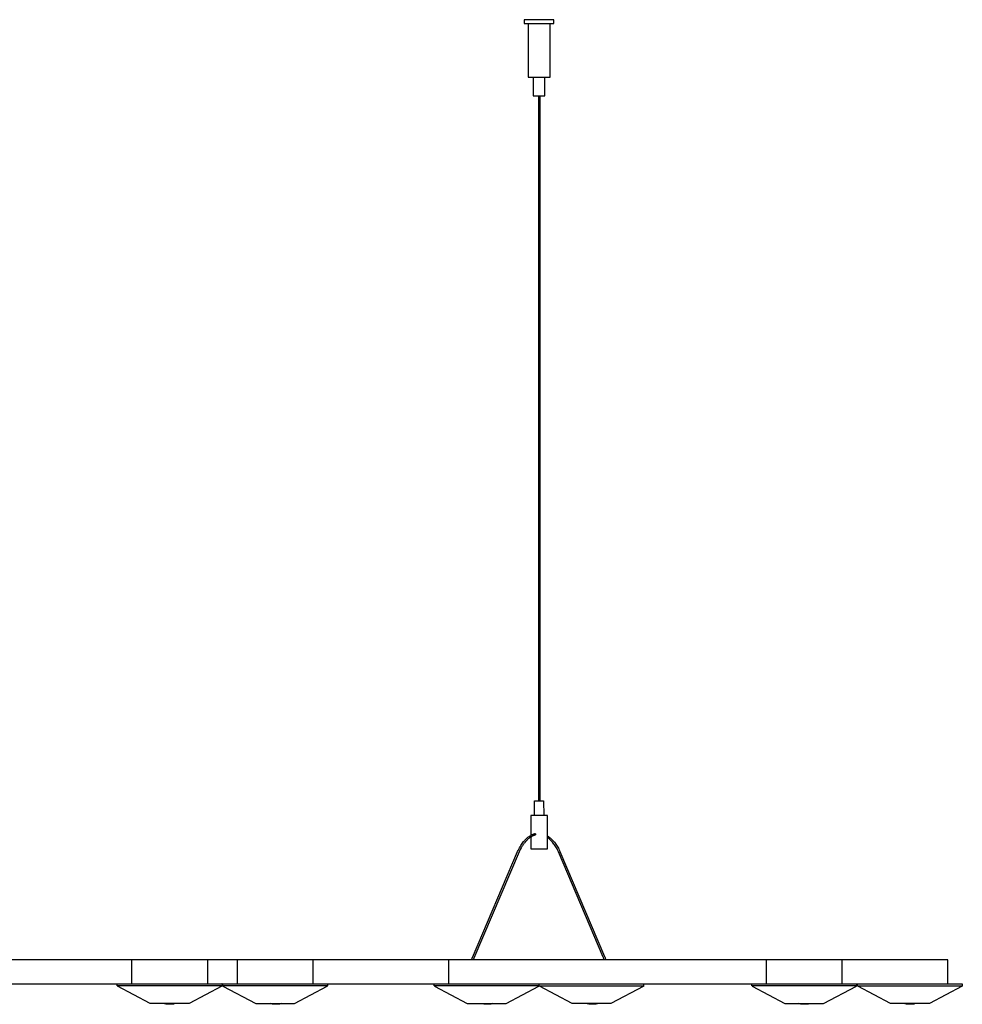
# Model space of a CAD drawing. Units: millimetres. Extents: x 0 to 2280, y 0 to 1762.
# Drawn here: x 1771 to 2280, y 1231 to 1762 of the extents above; entities that cross this region are included whole.
import ezdxf

# ---------------------------------------------------------------- set-up
doc = ezdxf.new("R2010")
doc.units = ezdxf.units.MM
doc.header["$MEASUREMENT"] = 0
doc.layers.add('Linee visibili 2D', color=7, linetype='Continuous')
doc.layers.add('Predefinito', color=7, linetype='Continuous')

msp = doc.modelspace()

# ---------------------------------------------------------------- linework, layer by layer
at = {"layer": 'Linee visibili 2D'}
for p, q in [((2043.12, 1762.13), (2043.11, 1762.13)), ((2043.11, 1762.13), (2043.11, 1762.13)), ((2043.11, 1762.13), (2043.11, 1762.13)), ((2043.11, 1762.13), (2043.11, 1762.13)), ((2043.11, 1762.13), (2043.11, 1760.13)), ((2043.11, 1760.13), (2043.11, 1760.13)), ((2043.11, 1760.13), (2043.11, 1760.13)), ((2043.11, 1760.13), (2043.11, 1760.13)), ((2043.11, 1760.13), (2043.12, 1760.13)), ((2043.19, 1762.13), (2043.12, 1762.13)), ((2043.12, 1760.13), (2043.19, 1760.13)), ((2043.55, 1762.13), (2043.19, 1762.13)), ((2043.19, 1760.13), (2043.55, 1760.13)), ((2045.19, 1762.13), (2043.55, 1762.13)), ((2043.55, 1760.13), (2045.19, 1760.13)), ((2045.15, 1760.13), (2045.15, 1731.13)), ((2050.67, 1762.13), (2045.19, 1762.13)), ((2045.19, 1760.13), (2050.67, 1760.13)), ((2059.16, 1762.13), (2050.67, 1762.13)), ((2050.67, 1760.13), (2059.15, 1760.13)), ((2057.11, 1731.13), (2057.12, 1760.13)), ((2059.15, 1760.13), (2059.13, 1762.13)), ((2059.13, 1762.13), (2059.16, 1762.13)), ((2059.16, 1762.13), (2059.16, 1762.13)), ((2045.15, 1731.13), (2045.15, 1731.13)), ((2045.15, 1731.13), (2045.15, 1731.13)), ((2045.15, 1731.13), (2045.15, 1731.13)), ((2045.15, 1731.13), (2045.16, 1731.13)), ((2045.16, 1731.13), (2045.21, 1731.13)), ((2045.21, 1731.13), (2045.48, 1731.13)), ((2045.48, 1731.13), (2046.7, 1731.13)), ((2046.7, 1731.13), (2050.78, 1731.13)), ((2048.02, 1731.13), (2048.02, 1721.13)), ((2050.78, 1731.13), (2057.11, 1731.13)), ((2054.24, 1721.13), (2054.25, 1731.13)), ((2048.02, 1721.13), (2048.02, 1721.13)), ((2048.02, 1721.13), (2048.02, 1721.13)), ((2048.02, 1721.13), (2048.02, 1721.13)), ((2048.02, 1721.13), (2048.02, 1721.13)), ((2048.02, 1721.13), (2048.05, 1721.13)), ((2048.05, 1721.13), (2048.19, 1721.13)), ((2048.19, 1721.13), (2048.83, 1721.13)), ((2048.83, 1721.13), (2050.95, 1721.13)), ((2050.73, 1721.13), (2050.73, 1340.63)), ((2050.95, 1721.13), (2054.24, 1721.13)), ((2051.53, 1721.13), (2051.53, 1340.63)), ((2048.61, 1332.63), (2048.63, 1340.63)), ((2048.63, 1340.63), (2048.79, 1340.63)), ((2048.79, 1340.63), (2049, 1340.63)), ((2049, 1340.63), (2049.3, 1340.63)), ((2049.3, 1340.63), (2049.66, 1340.63)), ((2049.66, 1340.63), (2050.07, 1340.63)), ((2050.07, 1340.63), (2050.52, 1340.63)), ((2050.52, 1340.63), (2050.99, 1340.63)), ((2050.99, 1340.63), (2051.46, 1340.63)), ((2051.46, 1340.63), (2051.93, 1340.63)), ((2051.93, 1340.63), (2052.36, 1340.63)), ((2052.36, 1340.63), (2052.75, 1340.63)), ((2052.75, 1340.63), (2053.07, 1340.63)), ((2053.07, 1340.63), (2053.33, 1340.63)), ((2053.33, 1340.63), (2053.51, 1340.63)), ((2053.51, 1340.63), (2053.6, 1340.63)), ((2053.6, 1340.63), (2053.61, 1332.63)), ((2055.61, 1332.63), (2046.61, 1332.63)), ((2046.61, 1332.63), (2046.61, 1321.94)), ((2055.61, 1314.63), (2055.61, 1332.63)), ((2041.99, 1317.52), (2042.38, 1318.05)), ((2042.38, 1318.05), (2042.78, 1318.56)), ((2042.78, 1318.56), (2043.03, 1318.86)), ((2043.03, 1318.86), (2043.28, 1319.15)), ((2043.35, 1317.99), (2043.1, 1317.67)), ((2043.28, 1319.15), (2043.53, 1319.43)), ((2043.6, 1318.3), (2043.35, 1317.99)), ((2043.53, 1319.43), (2043.79, 1319.7)), ((2043.86, 1318.6), (2043.6, 1318.3)), ((2043.79, 1319.7), (2044.05, 1319.96)), ((2044.12, 1318.89), (2043.86, 1318.6)), ((2044.05, 1319.96), (2044.31, 1320.21)), ((2044.38, 1319.17), (2044.12, 1318.89)), ((2044.31, 1320.21), (2044.58, 1320.45)), ((2044.61, 1319.39), (2044.38, 1319.17)), ((2044.58, 1320.45), (2044.84, 1320.69)), ((2044.83, 1319.61), (2044.61, 1319.39)), ((2045.05, 1319.81), (2044.83, 1319.61)), ((2044.84, 1320.69), (2045.13, 1320.92)), ((2045.28, 1320.01), (2045.05, 1319.81)), ((2045.13, 1320.92), (2045.42, 1321.15)), ((2045.51, 1320.21), (2045.28, 1320.01)), ((2045.42, 1321.15), (2045.71, 1321.36)), ((2045.74, 1320.39), (2045.51, 1320.21)), ((2045.71, 1321.36), (2046, 1321.56)), ((2045.97, 1320.56), (2045.74, 1320.39)), ((2046.2, 1320.73), (2045.97, 1320.56)), ((2046, 1321.56), (2046.29, 1321.75)), ((2046.45, 1320.9), (2046.2, 1320.73)), ((2046.29, 1321.75), (2046.59, 1321.93)), ((2046.7, 1321.06), (2046.45, 1320.9)), ((2046.59, 1321.93), (2046.89, 1322.09)), ((2046.61, 1321.01), (2046.61, 1314.63)), ((2046.95, 1321.21), (2046.7, 1321.06)), ((2046.89, 1322.09), (2047.19, 1322.25)), ((2047.2, 1321.35), (2046.95, 1321.21)), ((2047.19, 1322.25), (2047.36, 1322.33)), ((2047.45, 1321.49), (2047.2, 1321.35)), ((2047.36, 1322.33), (2047.53, 1322.4)), ((2047.7, 1321.61), (2047.45, 1321.49)), ((2047.53, 1322.4), (2047.7, 1322.48)), ((2047.7, 1322.48), (2047.87, 1322.55)), ((2047.96, 1321.72), (2047.7, 1321.61)), ((2047.87, 1322.55), (2048.04, 1322.61)), ((2048.21, 1321.83), (2047.96, 1321.72)), ((2048.04, 1322.61), (2048.21, 1322.68)), ((2048.21, 1322.68), (2048.38, 1322.73)), ((2048.41, 1321.9), (2048.21, 1321.83)), ((2048.38, 1322.73), (2048.55, 1322.79)), ((2048.6, 1321.97), (2048.41, 1321.9)), ((2048.55, 1322.79), (2048.83, 1322.87)), ((2048.8, 1322.03), (2048.6, 1321.97)), ((2048.99, 1322.09), (2048.8, 1322.03)), ((2048.83, 1322.87), (2048.85, 1322.87)), ((2048.85, 1322.87), (2048.86, 1322.87)), ((2048.86, 1322.87), (2048.87, 1322.87)), ((2048.87, 1322.87), (2048.89, 1322.87)), ((2048.89, 1322.87), (2048.9, 1322.87)), ((2048.9, 1322.87), (2048.91, 1322.87)), ((2048.91, 1322.87), (2048.93, 1322.87)), ((2048.93, 1322.87), (2048.94, 1322.87)), ((2048.94, 1322.87), (2048.96, 1322.86)), ((2048.96, 1322.86), (2048.97, 1322.86)), ((2048.97, 1322.86), (2048.98, 1322.86)), ((2048.98, 1322.86), (2049, 1322.85)), ((2049, 1322.09), (2048.99, 1322.09)), ((2049, 1322.85), (2049.01, 1322.85)), ((2049.02, 1322.1), (2049, 1322.09)), ((2049.01, 1322.85), (2049.02, 1322.84)), ((2049.02, 1322.84), (2049.03, 1322.84)), ((2049.03, 1322.1), (2049.02, 1322.1)), ((2049.03, 1322.84), (2049.05, 1322.83)), ((2049.04, 1322.11), (2049.03, 1322.1)), ((2049.05, 1322.12), (2049.04, 1322.11)), ((2049.05, 1322.83), (2049.06, 1322.83)), ((2049.07, 1322.12), (2049.05, 1322.12)), ((2049.06, 1322.83), (2049.07, 1322.82)), ((2049.07, 1322.82), (2049.08, 1322.81)), ((2049.08, 1322.13), (2049.07, 1322.12)), ((2049.08, 1322.81), (2049.09, 1322.8)), ((2049.09, 1322.14), (2049.08, 1322.13)), ((2049.09, 1322.8), (2049.11, 1322.8)), ((2049.1, 1322.14), (2049.09, 1322.14)), ((2049.11, 1322.15), (2049.1, 1322.14)), ((2049.11, 1322.8), (2049.12, 1322.79)), ((2049.12, 1322.16), (2049.11, 1322.15)), ((2049.12, 1322.79), (2049.13, 1322.78)), ((2049.13, 1322.17), (2049.12, 1322.16)), ((2049.13, 1322.78), (2049.14, 1322.77)), ((2049.14, 1322.18), (2049.13, 1322.17)), ((2049.14, 1322.77), (2049.15, 1322.76)), ((2049.15, 1322.19), (2049.14, 1322.18)), ((2049.15, 1322.76), (2049.16, 1322.75)), ((2049.16, 1322.2), (2049.15, 1322.19)), ((2049.16, 1322.75), (2049.17, 1322.74)), ((2049.17, 1322.21), (2049.16, 1322.2)), ((2049.17, 1322.74), (2049.18, 1322.73)), ((2049.18, 1322.22), (2049.17, 1322.21)), ((2049.18, 1322.73), (2049.19, 1322.72)), ((2049.19, 1322.23), (2049.18, 1322.22)), ((2049.19, 1322.72), (2049.19, 1322.71)), ((2049.19, 1322.71), (2049.2, 1322.7)), ((2049.2, 1322.24), (2049.19, 1322.23)), ((2049.2, 1322.7), (2049.21, 1322.69)), ((2049.21, 1322.25), (2049.2, 1322.24)), ((2049.21, 1322.69), (2049.22, 1322.67)), ((2049.22, 1322.28), (2049.21, 1322.26)), ((2049.21, 1322.26), (2049.21, 1322.25)), ((2049.22, 1322.67), (2049.22, 1322.66)), ((2049.22, 1322.66), (2049.23, 1322.65)), ((2049.23, 1322.29), (2049.22, 1322.28)), ((2049.23, 1322.65), (2049.24, 1322.64)), ((2049.24, 1322.31), (2049.23, 1322.3)), ((2049.23, 1322.3), (2049.23, 1322.29)), ((2049.24, 1322.64), (2049.24, 1322.62)), ((2049.24, 1322.62), (2049.25, 1322.61)), ((2049.25, 1322.34), (2049.24, 1322.33)), ((2049.24, 1322.33), (2049.24, 1322.31)), ((2049.25, 1322.61), (2049.25, 1322.6)), ((2049.25, 1322.6), (2049.25, 1322.59)), ((2049.25, 1322.59), (2049.26, 1322.57)), ((2049.26, 1322.37), (2049.25, 1322.35)), ((2049.25, 1322.35), (2049.25, 1322.34)), ((2049.26, 1322.57), (2049.26, 1322.56)), ((2049.26, 1322.56), (2049.26, 1322.54)), ((2049.26, 1322.54), (2049.27, 1322.53)), ((2049.27, 1322.41), (2049.26, 1322.39)), ((2049.26, 1322.39), (2049.26, 1322.38)), ((2049.26, 1322.38), (2049.26, 1322.37)), ((2049.27, 1322.53), (2049.27, 1322.52)), ((2049.27, 1322.52), (2049.27, 1322.5)), ((2049.27, 1322.5), (2049.27, 1322.49)), ((2049.27, 1322.49), (2049.27, 1322.48)), ((2049.27, 1322.48), (2049.27, 1322.46)), ((2049.27, 1322.46), (2049.27, 1322.45)), ((2049.27, 1322.45), (2049.27, 1322.43)), ((2049.27, 1322.43), (2049.27, 1322.42)), ((2049.27, 1322.42), (2049.27, 1322.41)), ((2055.61, 1321.75), (2056.13, 1321.37)), ((2056.1, 1320.41), (2055.61, 1320.8)), ((2056.58, 1320.01), (2056.1, 1320.41)), ((2056.13, 1321.37), (2056.64, 1320.97)), ((2057.04, 1319.58), (2056.58, 1320.01)), ((2056.64, 1320.97), (2057.14, 1320.56)), ((2057.49, 1319.15), (2057.04, 1319.58)), ((2057.14, 1320.56), (2057.62, 1320.13)), ((2057.93, 1318.7), (2057.49, 1319.15)), ((2057.62, 1320.13), (2058.09, 1319.68)), ((2058.35, 1318.23), (2057.93, 1318.7)), ((2058.09, 1319.68), (2058.54, 1319.21)), ((2058.75, 1317.75), (2058.35, 1318.23)), ((2058.54, 1319.21), (2058.97, 1318.74)), ((2058.97, 1318.74), (2059.39, 1318.24)), ((2059.39, 1318.24), (2059.79, 1317.73)), ((2015.14, 1256.03), (2039.57, 1313.27)), ((2040.3, 1312.96), (2015.87, 1255.72)), ((2039.57, 1313.27), (2039.83, 1313.84)), ((2039.83, 1313.84), (2040.17, 1314.5)), ((2040.17, 1314.5), (2040.51, 1315.15)), ((2040.55, 1313.49), (2040.3, 1312.96)), ((2040.51, 1315.15), (2040.87, 1315.78)), ((2040.98, 1314.33), (2040.55, 1313.49)), ((2040.87, 1315.78), (2041.23, 1316.38)), ((2041.42, 1315.14), (2040.98, 1314.33)), ((2041.23, 1316.38), (2041.61, 1316.96)), ((2041.65, 1315.53), (2041.42, 1315.14)), ((2041.61, 1316.96), (2041.99, 1317.52)), ((2041.88, 1315.91), (2041.65, 1315.53)), ((2042.12, 1316.29), (2041.88, 1315.91)), ((2042.36, 1316.65), (2042.12, 1316.29)), ((2042.6, 1317), (2042.36, 1316.65)), ((2042.85, 1317.34), (2042.6, 1317)), ((2043.1, 1317.67), (2042.85, 1317.34)), ((2046.61, 1314.63), (2055.61, 1314.63)), ((2059.14, 1317.26), (2058.75, 1317.75)), ((2059.51, 1316.75), (2059.14, 1317.26)), ((2059.86, 1316.24), (2059.51, 1316.75)), ((2059.79, 1317.73), (2060.17, 1317.21)), ((2060.19, 1315.71), (2059.86, 1316.24)), ((2060.17, 1317.21), (2060.54, 1316.68)), ((2060.51, 1315.17), (2060.19, 1315.71)), ((2060.81, 1314.62), (2060.51, 1315.17)), ((2060.54, 1316.68), (2060.88, 1316.13)), ((2061.09, 1314.06), (2060.81, 1314.62)), ((2060.88, 1316.13), (2061.21, 1315.57)), ((2061.35, 1313.49), (2061.09, 1314.06)), ((2061.21, 1315.57), (2061.52, 1315)), ((2061.6, 1312.96), (2061.35, 1313.49)), ((2061.52, 1315), (2061.8, 1314.43)), ((2085.76, 1256.22), (2061.6, 1312.96)), ((2061.8, 1314.43), (2062.07, 1313.84)), ((2062.07, 1313.84), (2062.34, 1313.27)), ((2062.34, 1313.27), (2086.49, 1256.53)), ((1831.41, 1241.73), (1831.41, 1254.73)), ((1872.17, 1254.73), (1872.17, 1241.73)), ((1888.32, 1241.73), (1888.32, 1254.73)), ((1929.07, 1254.73), (1929.07, 1241.73)), ((2002.45, 1241.73), (2002.45, 1254.73)), ((2014.72, 1254.75), (2014.78, 1255.01)), ((2014.78, 1255.01), (2014.86, 1255.27)), ((2014.86, 1255.27), (2014.94, 1255.53)), ((2014.94, 1255.53), (2015.04, 1255.78)), ((2015.04, 1255.78), (2015.14, 1256.03)), ((2015.87, 1255.72), (2015.54, 1254.73)), ((2085.85, 1255.98), (2085.76, 1256.22)), ((2085.94, 1255.73), (2085.85, 1255.98)), ((2086.02, 1255.49), (2085.94, 1255.73)), ((2086.09, 1255.24), (2086.02, 1255.49)), ((2086.16, 1254.99), (2086.09, 1255.24)), ((2086.21, 1254.73), (2086.16, 1254.99)), ((2086.49, 1256.53), (2086.61, 1256.24)), ((2086.61, 1256.24), (2086.71, 1255.95)), ((2086.71, 1255.95), (2086.81, 1255.65)), ((2086.81, 1255.65), (2086.89, 1255.35)), ((2086.89, 1255.35), (2086.96, 1255.05)), ((2086.96, 1255.05), (2087.03, 1254.74)), ((2173.84, 1241.73), (2173.84, 1254.73)), ((2231.83, 1254.73), (2214.61, 1254.73)), ((2256.96, 1254.73), (2231.83, 1254.73)), ((2271.66, 1254.73), (2256.96, 1254.73)), ((2271.66, 1241.73), (2271.66, 1254.73)), ((1756.72, 1241.73), (1775.97, 1241.73)), ((1775.97, 1241.73), (1823.53, 1241.73)), ((1823.52, 1240.66), (1823.53, 1241.73)), ((1852.43, 1240.66), (1823.52, 1240.66)), ((1823.53, 1241.73), (1852.43, 1241.73)), ((1852.43, 1241.73), (1854.01, 1241.73)), ((1880.02, 1240.66), (1852.43, 1240.66)), ((1854.01, 1241.73), (1879.98, 1241.73)), ((1879.98, 1241.73), (1880.01, 1241.73)), ((1880.01, 1241.73), (1880.02, 1241.73)), ((1880.02, 1241.73), (1880.01, 1241.73)), ((1880.01, 1241.73), (1880.48, 1241.73)), ((1880.02, 1241.73), (1880.02, 1241.73)), ((1880.02, 1241.73), (1880.02, 1241.73)), ((1880.02, 1241.73), (1880.02, 1241.73)), ((1880.02, 1241.73), (1880.02, 1241.73)), ((1880.02, 1241.73), (1880.02, 1241.73)), ((1880.02, 1241.73), (1880.02, 1241.73)), ((1880.44, 1240.66), (1880.44, 1241.73)), ((1880.48, 1241.73), (1880.53, 1241.73)), ((1880.53, 1241.73), (1884.57, 1241.73)), ((1884.57, 1241.73), (1923.38, 1241.73)), ((1923.38, 1241.73), (1935.92, 1241.73)), ((1935.92, 1241.73), (1936.86, 1241.73)), ((1936.86, 1241.73), (1936.91, 1241.73)), ((1936.91, 1241.73), (1947.05, 1241.73)), ((1947.05, 1241.73), (1961.71, 1241.73)), ((1961.71, 1241.73), (1994.61, 1241.73)), ((1994.61, 1241.73), (1998.69, 1241.73)), ((1998.69, 1241.73), (2051.04, 1241.73)), ((2051.04, 1241.73), (2099.15, 1241.73)), ((2099.15, 1241.73), (2118.4, 1241.73)), ((2118.4, 1241.73), (2165.98, 1241.73)), ((2222.46, 1241.73), (2223.08, 1241.73)), ((2223.02, 1240.66), (2223.02, 1241.73)), ((2223.08, 1241.73), (2251.92, 1241.73)), ((2251.92, 1241.73), (2279.51, 1241.73)), ((2279.51, 1241.73), (2279.51, 1240.66)), ((1849.24, 1231.04), (1848.87, 1231.13)), ((1849.61, 1230.96), (1849.24, 1231.04)), ((1849.97, 1230.89), (1849.61, 1230.96)), ((1850.35, 1230.83), (1849.97, 1230.89)), ((1850.72, 1230.79), (1850.35, 1230.83)), ((1851.09, 1230.76), (1850.72, 1230.79)), ((1851.7, 1230.76), (1851.09, 1230.76)), ((1852.55, 1230.76), (1851.7, 1230.76)), ((1852.55, 1230.76), (1852.53, 1230.76)), ((1852.53, 1230.76), (1852.55, 1230.76)), ((1852.87, 1230.78), (1852.55, 1230.76)), ((1852.55, 1230.76), (1852.55, 1230.76)), ((1852.55, 1230.76), (1852.55, 1230.76)), ((1852.55, 1230.76), (1852.55, 1230.76)), ((1852.55, 1230.76), (1852.55, 1230.76)), ((1852.55, 1230.76), (1852.55, 1230.76)), ((1852.55, 1230.76), (1852.55, 1230.76)), ((1852.55, 1230.76), (1852.55, 1230.76)), ((1852.55, 1230.76), (1852.55, 1230.76)), ((1852.55, 1230.76), (1852.55, 1230.76)), ((1852.55, 1230.76), (1852.55, 1230.76)), ((1852.55, 1230.76), (1852.55, 1230.76)), ((1852.55, 1230.76), (1852.55, 1230.76)), ((1852.55, 1230.76), (1852.55, 1230.76)), ((1853.19, 1230.82), (1852.87, 1230.78)), ((1853.51, 1230.86), (1853.19, 1230.82)), ((1853.83, 1230.92), (1853.51, 1230.86)), ((1854.14, 1230.98), (1853.83, 1230.92)), ((1854.46, 1231.05), (1854.14, 1230.98)), ((2020.81, 1231.02), (2020.46, 1231.1)), ((2021.16, 1230.94), (2020.81, 1231.02)), ((2021.51, 1230.88), (2021.16, 1230.94)), ((2021.87, 1230.83), (2021.51, 1230.88)), ((2022.22, 1230.79), (2021.87, 1230.83)), ((2022.58, 1230.76), (2022.22, 1230.79)), ((2023.98, 1230.76), (2022.58, 1230.76)), ((2023.99, 1230.76), (2023.98, 1230.76)), ((2024.37, 1230.79), (2023.99, 1230.76)), ((2024.75, 1230.83), (2024.37, 1230.79)), ((2025.12, 1230.89), (2024.75, 1230.83)), ((2025.49, 1230.96), (2025.12, 1230.89)), ((2025.86, 1231.04), (2025.49, 1230.96)), ((2026.23, 1231.13), (2025.86, 1231.04)), ((2077.42, 1231.02), (2077.08, 1231.1)), ((2077.77, 1230.94), (2077.42, 1231.02)), ((2078.13, 1230.88), (2077.77, 1230.94)), ((2078.48, 1230.83), (2078.13, 1230.88)), ((2078.84, 1230.79), (2078.48, 1230.83)), ((2079.19, 1230.76), (2078.84, 1230.79)), ((2080.63, 1230.76), (2079.19, 1230.76)), ((2081, 1230.79), (2080.63, 1230.76)), ((2081.37, 1230.83), (2081, 1230.79)), ((2081.75, 1230.89), (2081.37, 1230.83)), ((2082.12, 1230.96), (2081.75, 1230.89)), ((2082.48, 1231.04), (2082.12, 1230.96)), ((2082.85, 1231.13), (2082.48, 1231.04)), ((2191.67, 1231.04), (2191.3, 1231.13)), ((2192.03, 1230.96), (2191.67, 1231.04)), ((2192.4, 1230.89), (2192.03, 1230.96)), ((2192.77, 1230.83), (2192.4, 1230.89)), ((2193.14, 1230.79), (2192.77, 1230.83)), ((2193.52, 1230.76), (2193.14, 1230.79)), ((2193.55, 1230.76), (2193.52, 1230.76)), ((2194.12, 1230.76), (2193.55, 1230.76)), ((2194.97, 1230.76), (2194.12, 1230.76)), ((2195.3, 1230.78), (2194.97, 1230.76)), ((2195.62, 1230.82), (2195.3, 1230.78)), ((2195.95, 1230.87), (2195.62, 1230.82)), ((2196.27, 1230.92), (2195.95, 1230.87)), ((2196.59, 1230.98), (2196.27, 1230.92)), ((2196.9, 1231.06), (2196.59, 1230.98)), ((2248.73, 1231.04), (2248.37, 1231.13)), ((2249.1, 1230.96), (2248.73, 1231.04)), ((2249.47, 1230.89), (2249.1, 1230.96)), ((2249.84, 1230.83), (2249.47, 1230.89)), ((2250.21, 1230.79), (2249.84, 1230.83)), ((2250.58, 1230.76), (2250.21, 1230.79)), ((2251.18, 1230.76), (2250.58, 1230.76)), ((2252.04, 1230.76), (2251.18, 1230.76)), ((2252.35, 1230.78), (2252.03, 1230.76)), ((2252.03, 1230.76), (2252.03, 1230.76)), ((2252.03, 1230.76), (2252.04, 1230.76)), ((2252.04, 1230.76), (2252.04, 1230.76)), ((2252.04, 1230.76), (2252.04, 1230.76)), ((2252.04, 1230.76), (2252.04, 1230.76)), ((2252.04, 1230.76), (2252.04, 1230.76)), ((2252.04, 1230.76), (2252.04, 1230.76)), ((2252.04, 1230.76), (2252.04, 1230.76)), ((2252.04, 1230.76), (2252.04, 1230.76)), ((2252.04, 1230.76), (2252.04, 1230.76)), ((2252.04, 1230.76), (2252.04, 1230.76)), ((2252.04, 1230.76), (2252.04, 1230.76)), ((2252.04, 1230.76), (2252.04, 1230.76)), ((2252.04, 1230.76), (2252.04, 1230.76)), ((2252.68, 1230.82), (2252.35, 1230.78)), ((2253, 1230.86), (2252.68, 1230.82)), ((2253.33, 1230.92), (2253, 1230.86)), ((2253.65, 1230.98), (2253.33, 1230.92)), ((2253.97, 1231.06), (2253.65, 1230.98))]:
    msp.add_line(p, q, dxfattribs=at)
at = {"layer": 'Predefinito'}
for p, q in [((1831.41, 1254.73), (1765.17, 1254.73)), ((1857.46, 1254.73), (1831.41, 1254.73)), ((1867.91, 1254.73), (1857.46, 1254.73)), ((1871.12, 1254.73), (1867.91, 1254.73)), ((1871.91, 1254.73), (1871.12, 1254.73)), ((1872.11, 1254.73), (1871.91, 1254.73)), ((1872.15, 1254.73), (1872.11, 1254.73)), ((1872.16, 1254.73), (1872.15, 1254.73)), ((1888.32, 1254.73), (1872.16, 1254.73)), ((1872.16, 1254.73), (1872.16, 1254.73)), ((1872.16, 1254.73), (1872.16, 1254.73)), ((1894.58, 1254.73), (1888.32, 1254.73)), ((1929.07, 1254.73), (1894.58, 1254.73)), ((2002.45, 1254.73), (1929.07, 1254.73)), ((1929.07, 1254.73), (1929.07, 1254.73)), ((1929.07, 1254.73), (1929.07, 1254.73)), ((2008.71, 1254.73), (2002.45, 1254.73)), ((2042.31, 1254.73), (2008.71, 1254.73)), ((2061.27, 1254.73), (2042.31, 1254.73)), ((2099.16, 1254.73), (2061.27, 1254.73)), ((2101.29, 1254.73), (2099.16, 1254.73)), ((2101.36, 1254.73), (2101.29, 1254.73)), ((2103.43, 1254.73), (2101.36, 1254.73)), ((2103.51, 1254.73), (2103.43, 1254.73)), ((2107.6, 1254.73), (2103.51, 1254.73)), ((2173.86, 1254.73), (2107.6, 1254.73)), ((2199.9, 1254.73), (2173.86, 1254.73)), ((2214.6, 1254.73), (2199.9, 1254.73)), ((2214.6, 1241.73), (2214.6, 1254.73)), ((1841.28, 1231.13), (1823.61, 1240.61)), ((1879.94, 1240.61), (1862.27, 1231.13)), ((1880.02, 1240.66), (1879.94, 1240.61)), ((1880.02, 1241.73), (1880.02, 1240.66)), ((1880.46, 1240.66), (1880.44, 1240.66)), ((1880.44, 1240.66), (1880.54, 1240.6)), ((1884.57, 1240.66), (1880.46, 1240.66)), ((1880.54, 1240.6), (1898.21, 1231.13)), ((1922.81, 1240.66), (1884.57, 1240.66)), ((1919.21, 1231.15), (1936.84, 1240.6)), ((1936.91, 1240.66), (1922.81, 1240.66)), ((1936.84, 1240.6), (1936.94, 1240.66)), ((1936.94, 1240.66), (1936.91, 1240.66)), ((1936.94, 1241.73), (1936.94, 1240.66)), ((1994.58, 1240.66), (1994.57, 1241.73)), ((1998.69, 1240.66), (1994.58, 1240.66)), ((1994.66, 1240.6), (2012.34, 1231.13)), ((2036.94, 1240.66), (1998.69, 1240.66)), ((2033.29, 1231.13), (2050.97, 1240.6)), ((2051.04, 1240.66), (2036.94, 1240.66)), ((2050.97, 1240.6), (2051.13, 1240.66)), ((2051.07, 1240.66), (2051.04, 1240.66)), ((2051.13, 1241.73), (2051.07, 1240.66)), ((2051.13, 1240.66), (2051.13, 1241.73)), ((2051.28, 1240.6), (2051.19, 1240.66)), ((2051.19, 1240.66), (2051.21, 1240.66)), ((2051.21, 1240.66), (2055.31, 1240.66)), ((2068.96, 1231.13), (2051.28, 1240.6)), ((2055.31, 1240.66), (2093.56, 1240.66)), ((2107.58, 1240.6), (2089.9, 1231.13)), ((2093.56, 1240.66), (2107.66, 1240.65)), ((2107.66, 1240.65), (2107.67, 1240.65)), ((2107.67, 1240.65), (2107.69, 1241.73)), ((2165.95, 1240.66), (2165.96, 1241.73)), ((2194.86, 1240.66), (2165.95, 1240.66)), ((2165.96, 1241.73), (2194.87, 1241.73)), ((2166.04, 1240.61), (2183.71, 1231.13)), ((2222.46, 1240.66), (2194.86, 1240.66)), ((2194.87, 1241.73), (2196.45, 1241.73)), ((2196.45, 1241.73), (2222.32, 1241.73)), ((2204.7, 1231.13), (2222.37, 1240.61)), ((2222.32, 1241.73), (2222.39, 1241.73)), ((2222.37, 1240.61), (2222.46, 1240.66)), ((2222.39, 1241.73), (2222.45, 1241.73)), ((2222.45, 1241.73), (2222.45, 1240.66)), ((2223.1, 1240.61), (2223.01, 1240.66)), ((2223.01, 1240.66), (2251.92, 1240.66)), ((2240.77, 1231.13), (2223.1, 1240.61)), ((2251.92, 1240.66), (2279.52, 1240.66)), ((2279.43, 1240.61), (2261.76, 1231.13)), ((2279.52, 1240.66), (2279.43, 1240.61)), ((1841.91, 1231.13), (1841.28, 1231.13)), ((1862.27, 1231.13), (1841.91, 1231.13)), ((1898.21, 1231.13), (1913.93, 1231.13)), ((1906.58, 1231.04), (1906.22, 1231.13)), ((1906.95, 1230.96), (1906.58, 1231.04)), ((1907.32, 1230.89), (1906.95, 1230.96)), ((1907.68, 1230.83), (1907.32, 1230.89)), ((1908.06, 1230.79), (1907.68, 1230.83)), ((1908.43, 1230.76), (1908.06, 1230.79)), ((1908.47, 1230.76), (1908.43, 1230.76)), ((1909.9, 1230.76), (1908.47, 1230.76)), ((1910.25, 1230.79), (1909.88, 1230.76)), ((1909.88, 1230.76), (1909.9, 1230.76)), ((1909.9, 1230.76), (1909.9, 1230.76)), ((1910.63, 1230.83), (1910.25, 1230.79)), ((1911, 1230.89), (1910.63, 1230.83)), ((1911.37, 1230.96), (1911, 1230.89)), ((1911.74, 1231.04), (1911.37, 1230.96)), ((1912.1, 1231.13), (1911.74, 1231.04)), ((1913.93, 1231.13), (1916.73, 1231.13)), ((1916.73, 1231.13), (1919.17, 1231.13)), ((1919.17, 1231.13), (1919.21, 1231.15)), ((2012.34, 1231.13), (2028.06, 1231.13)), ((2028.06, 1231.13), (2030.85, 1231.13)), ((2030.85, 1231.13), (2033.29, 1231.13)), ((2084.68, 1231.13), (2068.96, 1231.13)), ((2087.47, 1231.13), (2084.68, 1231.13)), ((2089.9, 1231.13), (2087.47, 1231.13)), ((2183.71, 1231.13), (2184.34, 1231.13)), ((2184.34, 1231.13), (2204.7, 1231.13)), ((2241.41, 1231.13), (2240.77, 1231.13)), ((2261.76, 1231.13), (2241.41, 1231.13))]:
    msp.add_line(p, q, dxfattribs=at)

doc.saveas('drawing.dxf')
